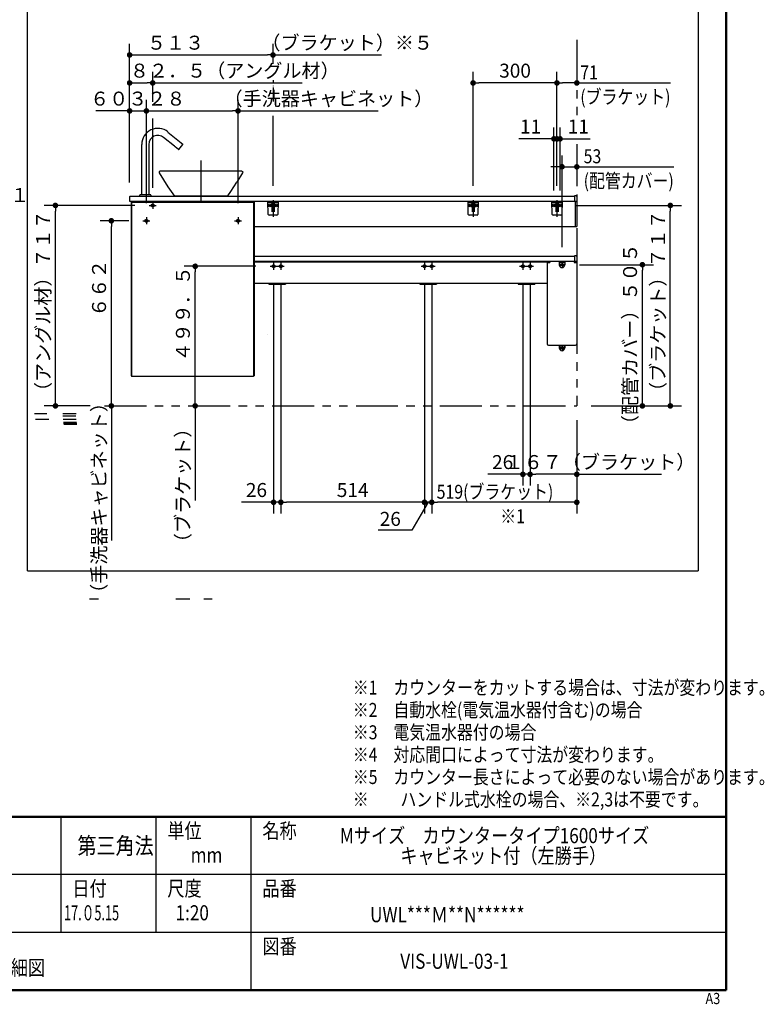
# Model space of a CAD drawing. Units: millimetres. Extents: x -395 to -3, y 7 to 287.
# Drawn here: x -136 to -3, y 7 to 184 of the extents above; entities that cross this region are included whole.
import ezdxf

# ---------------------------------------------------------------- set-up
doc = ezdxf.new("R2010")
doc.units = ezdxf.units.MM
for name, pattern in [('CENTER', [12, 7.5, -1.5, 1.5, -1.5]), ('DASHED', [4.5, 3, -1.5]), ('PHANTOM', [15, 7.5, -1.5, 1.5, -1.5, 1.5, -1.5])]:
    doc.linetypes.add(name, pattern=pattern)
doc.layers.add('AV', color=7, linetype='Continuous')
doc.styles.get("Standard").update_dxf_attribs({"font": 'ROMANS', "bigfont": 'BIGFONT'})
doc.dimstyles.new('ISO-25', dxfattribs={"dimtxt": 2.5, "dimasz": 2.5, "dimexe": 1.25, "dimexo": 0.625, "dimtad": 1, "dimtxsty": 'Standard', "dimcen": 2.5, "dimadec": 0, "dimazin": 0, "dimtfac": 1, "dimtmove": 0, "dimatfit": 3, "dimfxl": 1, "dimarcsym": 0})

# ---------------------------------------------------------------- blocks, each defined once
blk = doc.blocks.new('VIS-UWL-03-10013')
at = {"color": 0, "linetype": 'Continuous'}
for p, q in [((-108.71, 160.92), (-110.66, 162.5)), ((-109.87, 163.47), (-107.21, 161.32)), ((-114.55, 152.21), (-114.55, 161.24)), ((-113.3, 161.24), (-113.3, 152.21)), ((-108, 160.35), (-108.57, 160.81)), ((-107.93, 160.36), (-107.2, 161.25)), ((-111.43, 156.42), (-111.47, 156.35)), ((-111.47, 156.35), (-111.45, 156.19)), ((-111.45, 156.19), (-109.87, 153.64)), ((-111.28, 156.49), (-111.43, 156.42)), ((-96.68, 156.49), (-111.28, 156.49)), ((-96.51, 156.19), (-97.53, 154.5)), ((-96.68, 156.49), (-96.53, 156.42)), ((-96.53, 156.42), (-96.49, 156.35)), ((-96.49, 156.35), (-96.51, 156.19)), ((-109.87, 153.64), (-108.73, 151.99)), ((-98.62, 152.86), (-97.53, 154.5)), ((-116.73, 151.89), (-116.73, 151.09)), ((-116.63, 151.99), (-37.15, 151.99)), ((-114.93, 151.99), (-114.93, 152.19)), ((-114.93, 151.99), (-112.93, 151.99)), ((-112.95, 152.21), (-114.9, 152.21)), ((-112.93, 152.19), (-112.93, 151.99)), ((-99.31, 151.99), (-108.73, 151.99)), ((-99.25, 152), (-99.31, 151.99)), ((-99.22, 152.01), (-99.25, 152)), ((-99.18, 152.05), (-99.22, 152.01)), ((-99.18, 152.05), (-98.62, 152.86)), ((-36.83, 152.04), (-37.15, 152.04)), ((-37.15, 152.04), (-37.15, 151.05)), ((-36.73, 151.94), (-36.73, 151.05)), ((-116.73, 151.09), (-37.15, 151.09)), ((-116.48, 151.09), (-116.48, 119.84)), ((-116.38, 150.84), (-116.38, 119.74)), ((-94.58, 150.84), (-116.38, 150.84)), ((-115.73, 151.09), (-115.73, 150.84)), ((-95.23, 151.09), (-95.23, 150.84)), ((-94.58, 150.84), (-94.58, 119.74)), ((-94.48, 151.09), (-94.48, 119.84)), ((-36.73, 151.05), (-37.15, 151.05)), ((-37.03, 151.04), (-36.73, 151.04)), ((-37.03, 151.04), (-37.03, 146.59)), ((-36.73, 151.04), (-36.73, 146.59)), ((-94.48, 146.59), (-36.75, 146.59)), ((-94.48, 141.26), (-37.15, 141.26)), ((-37.15, 141.31), (-37.15, 140.33)), ((-36.83, 141.31), (-37.15, 141.31)), ((-36.73, 141.21), (-36.73, 140.33)), ((-94.48, 140.36), (-37.15, 140.36)), ((-94.48, 140.24), (-41.53, 140.24)), ((-42.03, 140.16), (-42.03, 125.61)), ((-42.03, 140.16), (-41.53, 140.16)), ((-41.53, 140.36), (-41.53, 140.16)), ((-41.53, 140.36), (-39.88, 140.36)), ((-39.88, 140.36), (-39.88, 139.73)), ((-39.88, 140.16), (-38.88, 140.16)), ((-38.88, 140.36), (-38.88, 139.73)), ((-38.88, 140.36), (-37.23, 140.36)), ((-37.23, 140.36), (-37.23, 140.16)), ((-37.23, 140.16), (-36.74, 140.16)), ((-36.73, 140.33), (-37.15, 140.33)), ((-36.73, 140.24), (-36.73, 136.44)), ((-36.73, 140.16), (-36.73, 125.61)), ((-94.48, 136.44), (-42.03, 136.44)), ((-91.83, 136.44), (-91.83, 136.24)), ((-91.83, 136.24), (-88.83, 136.24)), ((-88.83, 136.44), (-88.83, 136.24)), ((-64.83, 136.44), (-64.83, 136.24)), ((-64.83, 136.24), (-61.83, 136.24)), ((-61.83, 136.44), (-61.83, 136.24)), ((-47.23, 136.44), (-47.23, 136.24)), ((-47.23, 136.24), (-44.23, 136.24)), ((-44.23, 136.44), (-44.23, 136.24)), ((-92.15, 127.24), (-92.15, 127.24)), ((-41.78, 125.36), (-36.98, 125.36)), ((-39.88, 125.36), (-39.88, 124.93)), ((-39.88, 125.36), (-39.88, 124.86)), ((-39.83, 125.36), (-39.83, 124.93)), ((-38.93, 125.36), (-38.93, 124.93)), ((-38.88, 125.36), (-38.88, 124.93)), ((-38.88, 125.36), (-38.88, 124.86)), ((-39.83, 124.93), (-39.88, 124.93)), ((-38.88, 124.93), (-38.93, 124.93)), ((-94.58, 119.74), (-116.38, 119.74))]:
    blk.add_line(p, q, dxfattribs=at)
at = {"color": 0, "linetype": 'CENTER'}
for p, q in [((-103.98, 158.39), (-103.98, 150.19)), ((-38.8, 139.74), (-39.95, 139.74)), ((-39.38, 140.31), (-39.38, 139.16)), ((-39.38, 125.3), (-39.38, 124.43)), ((-38.94, 124.86), (-39.82, 124.86))]:
    blk.add_line(p, q, dxfattribs=at)
at = {"color": 20, "linetype": 'Continuous'}
for p, q in [((-116.38, 119.84), (-116.48, 119.84)), ((-94.48, 119.84), (-94.58, 119.84))]:
    blk.add_line(p, q, dxfattribs=at)
at = {"color": 0, "linetype": 'Continuous'}
for centre, radius in [((-39.38, 139.73), 0.188), ((-39.38, 124.86), 0.25)]:
    blk.add_circle(centre, radius, dxfattribs=at)
for centre, radius, start, end in [((-111.68, 161.24), 2.88, 51, 180), ((-111.68, 161.24), 1.62, 51, 180), ((-112.12, 156.57), 5.53, 50.0906, 51.8722), ((-107.97, 160.39), 0.05, 231, 321), ((-107.24, 161.28), 0.05, 321, 51), ((-116.63, 151.89), 0.1, 90, 180), ((-114.9, 152.19), 0.025, 90, 180), ((-112.95, 152.19), 0.025, 360, 90), ((-36.83, 151.94), 0.1, 0, 90), ((-36.83, 141.21), 0.1, 0, 90), ((-39.38, 139.73), 0.5, 180, 0), ((-41.78, 125.61), 0.25, 180, 270), ((-36.98, 125.61), 0.25, 270, 0), ((-39.38, 124.86), 0.5, 180, 0)]:
    blk.add_arc(centre, radius, start, end, dxfattribs=at)
blk = doc.blocks.new('VIS-UWL-03-10014')
at = {"color": 20, "linetype": 'Continuous'}
for p, q in [((-56.18, 151.09), (-54.38, 151.09)), ((-56.14, 148.74), (-56.18, 151.09)), ((-54.43, 150.79), (-56.12, 150.79)), ((-54.38, 151.09), (-54.42, 148.74)), ((-54.57, 148.59), (-55.99, 148.59))]:
    blk.add_line(p, q, dxfattribs=at)
at = {"color": 0, "linetype": 'Continuous'}
for p, q in [((-55.94, 150.34), (-55.71, 150.34)), ((-55.83, 150.46), (-55.83, 150.23)), ((-55.5, 150.71), (-55.48, 149.19)), ((-55.3, 151.09), (-55.28, 150.99)), ((-55.3, 150.67), (-55.3, 150.5)), ((-55.25, 151.09), (-55.28, 150.99)), ((-55.25, 150.67), (-55.25, 150.5)), ((-55.06, 150.71), (-55.08, 149.19)), ((-54.84, 150.34), (-54.61, 150.34)), ((-54.73, 150.46), (-54.73, 150.23))]:
    blk.add_line(p, q, dxfattribs=at)
at = {"color": 0, "linetype": 'CENTER'}
blk.add_line((-55.28, 151.31), (-55.28, 148.29), dxfattribs=at)
at = {"color": 0, "linetype": 'Continuous'}
for centre in [(-55.83, 150.34), (-54.73, 150.34)]:
    blk.add_circle(centre, 0.235, dxfattribs=at)
at = {"color": 20, "linetype": 'Continuous'}
for centre, radius, start, end in [((-56.12, 150.84), 0.05, 181, 270), ((-54.43, 150.84), 0.05, 270, 359), ((-55.99, 148.74), 0.15, 181, 270), ((-54.57, 148.74), 0.15, 270, 359)]:
    blk.add_arc(centre, radius, start, end, dxfattribs=at)
at = {"color": 0, "linetype": 'Continuous'}
for centre, start, end in [((-55.58, 150.71), 1, 90), ((-54.98, 150.71), 90, 179)]:
    blk.add_arc(centre, 0.075, start, end, dxfattribs=at)
for centre, major_axis, ratio, start_param, end_param in [((-55.28, 150.67), (0, -0.0517), 0.483373, 1.570796, 4.712389), ((-55.28, 150.5), (0.025, 0), 0.894151, 3.141593, 6.283185)]:
    blk.add_ellipse(centre, major_axis=major_axis, ratio=ratio, start_param=start_param, end_param=end_param, dxfattribs=at)
blk = doc.blocks.new('VIS-UWL-03-10015')
at = {"color": 20, "linetype": 'Continuous'}
for p, q in [((-91.98, 151.09), (-90.18, 151.09)), ((-91.94, 148.74), (-91.98, 151.09)), ((-90.23, 150.79), (-91.92, 150.79)), ((-90.18, 151.09), (-90.22, 148.74)), ((-90.37, 148.59), (-91.79, 148.59))]:
    blk.add_line(p, q, dxfattribs=at)
at = {"color": 0, "linetype": 'Continuous'}
for p, q in [((-91.74, 150.34), (-91.51, 150.34)), ((-91.63, 150.46), (-91.63, 150.23)), ((-91.3, 150.71), (-91.28, 149.19)), ((-91.1, 151.09), (-91.08, 150.99)), ((-91.1, 150.67), (-91.1, 150.5)), ((-91.05, 151.09), (-91.08, 150.99)), ((-91.05, 150.67), (-91.05, 150.5)), ((-90.86, 150.71), (-90.88, 149.19)), ((-90.64, 150.34), (-90.41, 150.34)), ((-90.53, 150.46), (-90.53, 150.23))]:
    blk.add_line(p, q, dxfattribs=at)
at = {"color": 0, "linetype": 'CENTER'}
blk.add_line((-91.08, 151.31), (-91.08, 148.29), dxfattribs=at)
at = {"color": 0, "linetype": 'Continuous'}
for centre in [(-91.63, 150.34), (-90.53, 150.34)]:
    blk.add_circle(centre, 0.235, dxfattribs=at)
at = {"color": 20, "linetype": 'Continuous'}
for centre, radius, start, end in [((-91.92, 150.84), 0.05, 181, 270), ((-90.23, 150.84), 0.05, 270, 359), ((-91.79, 148.74), 0.15, 181, 270), ((-90.37, 148.74), 0.15, 270, 359)]:
    blk.add_arc(centre, radius, start, end, dxfattribs=at)
at = {"color": 0, "linetype": 'Continuous'}
for centre, start, end in [((-91.38, 150.71), 1, 90), ((-90.78, 150.71), 90, 179)]:
    blk.add_arc(centre, 0.075, start, end, dxfattribs=at)
for centre, major_axis, ratio, start_param, end_param in [((-91.08, 150.67), (0, -0.0517), 0.483373, 1.570796, 4.712389), ((-91.08, 150.5), (0.025, 0), 0.894151, 3.141593, 6.283185)]:
    blk.add_ellipse(centre, major_axis=major_axis, ratio=ratio, start_param=start_param, end_param=end_param, dxfattribs=at)
blk = doc.blocks.new('VIS-UWL-03-10016')
at = {"color": 20, "linetype": 'Continuous'}
for p, q in [((-41.18, 151.09), (-39.38, 151.09)), ((-41.14, 148.74), (-41.18, 151.09)), ((-39.43, 150.79), (-41.12, 150.79)), ((-39.38, 151.09), (-39.42, 148.74)), ((-39.57, 148.59), (-40.99, 148.59))]:
    blk.add_line(p, q, dxfattribs=at)
at = {"color": 0, "linetype": 'Continuous'}
for p, q in [((-40.94, 150.34), (-40.71, 150.34)), ((-40.83, 150.46), (-40.83, 150.23)), ((-40.5, 150.71), (-40.48, 149.19)), ((-40.3, 151.09), (-40.28, 150.99)), ((-40.3, 150.67), (-40.3, 150.5)), ((-40.25, 151.09), (-40.28, 150.99)), ((-40.25, 150.67), (-40.25, 150.5)), ((-40.06, 150.71), (-40.08, 149.19)), ((-39.84, 150.34), (-39.61, 150.34)), ((-39.73, 150.46), (-39.73, 150.23))]:
    blk.add_line(p, q, dxfattribs=at)
at = {"color": 0, "linetype": 'CENTER'}
blk.add_line((-40.28, 151.31), (-40.28, 148.29), dxfattribs=at)
at = {"color": 0, "linetype": 'Continuous'}
for centre in [(-40.83, 150.34), (-39.73, 150.34)]:
    blk.add_circle(centre, 0.235, dxfattribs=at)
at = {"color": 20, "linetype": 'Continuous'}
for centre, radius, start, end in [((-41.12, 150.84), 0.05, 181, 270), ((-39.43, 150.84), 0.05, 270, 359), ((-40.99, 148.74), 0.15, 181, 270), ((-39.57, 148.74), 0.15, 270, 359)]:
    blk.add_arc(centre, radius, start, end, dxfattribs=at)
at = {"color": 0, "linetype": 'Continuous'}
for centre, start, end in [((-40.58, 150.71), 1, 90), ((-39.98, 150.71), 90, 179)]:
    blk.add_arc(centre, 0.075, start, end, dxfattribs=at)
for centre, major_axis, ratio, start_param, end_param in [((-40.28, 150.67), (0, -0.0517), 0.483373, 1.570796, 4.712389), ((-40.28, 150.5), (0.025, 0), 0.894151, 3.141593, 6.283185)]:
    blk.add_ellipse(centre, major_axis=major_axis, ratio=ratio, start_param=start_param, end_param=end_param, dxfattribs=at)
blk = doc.blocks.new('_DOT')
at = {"color": 0, "linetype": 'ByBlock', "lineweight": -2}
blk.add_line((-0.5, 0), (-1, 0), dxfattribs=at)
at = {"color": 0, "linetype": 'ByBlock', "const_width": 0.5}
blk.add_lwpolyline([(-0.25, 0, 1), (0.25, 0, 1)], format="xyb", close=True, dxfattribs=at)
blk = doc.blocks.new('*D21')
at = {"color": 0, "lineweight": -2}
for p, q in [((-212.12, 119.71), (-212.12, 152)), ((-171.5, 150), (-211.12, 150)), ((-170.5, 150), (-141.99, 150))]:
    blk.add_line(p, q, dxfattribs=at)
at = {"layer": 'Defpoints', "color": 0}
for p in [(-212.12, 150), (-212.12, 117.17), (-170.5, 80)]:
    blk.add_point(p, dxfattribs=at)
at = {"color": 0, "lineweight": -2, "rotation": 180}
blk.add_blockref('_DOT', (-212.12, 150), dxfattribs=at)
at = {"color": 0, "lineweight": -2}
blk.add_blockref('_DOT', (-170.5, 150), dxfattribs=at)
at = {"color": 0, "insert": (-155.11, 151.88), "char_height": 2.5, "attachment_point": 5}
blk.add_mtext('８３２（紙巻器中心）※１', dxfattribs=at)
blk = doc.blocks.new('*D61')
at = {"color": 0, "lineweight": -2}
for p, q in [((-37.07, 150.34), (-18, 150.34)), ((-20, 115.49), (-20, 149.34)), ((-34.19, 114.49), (-18, 114.49))]:
    blk.add_line(p, q, dxfattribs=at)
at = {"layer": 'Defpoints', "color": 0}
for p in [(-39.61, 150.34), (-20, 150.34), (-36.73, 114.49)]:
    blk.add_point(p, dxfattribs=at)
at = {"color": 0, "lineweight": -2}
for p, rotation in [((-20, 150.34), 89.99999999999999), ((-20, 114.49), 270)]:
    blk.add_blockref('_DOT', p, dxfattribs=dict(at, rotation=rotation))
at = {"color": 0, "insert": (-21.88, 132.41), "char_height": 2.5, "attachment_point": 5, "rotation": 90}
blk.add_mtext('（ブラケット）７１７', dxfattribs=at)
blk = doc.blocks.new('*D62')
at = {"color": 0, "lineweight": -2}
for p, q in [((-36.26, 139.74), (-23, 139.74)), ((-25, 115.49), (-25, 138.74))]:
    blk.add_line(p, q, dxfattribs=at)
at = {"layer": 'Defpoints', "color": 0}
for p in [(-38.8, 139.74), (-25, 139.74), (-36.73, 114.49)]:
    blk.add_point(p, dxfattribs=at)
at = {"color": 0, "lineweight": -2}
for p, rotation in [((-25, 139.74), 90), ((-25, 114.49), 270)]:
    blk.add_blockref('_DOT', p, dxfattribs=dict(at, rotation=rotation))
at = {"color": 0, "insert": (-26.88, 126.5), "char_height": 2.5, "attachment_point": 5, "rotation": 90}
blk.add_mtext('（配管カバー）５０５', dxfattribs=at)
blk = doc.blocks.new('*D63')
at = {"color": 0, "lineweight": -2}
for p, q in [((-40.28, 153.85), (-40.28, 174.25)), ((-37.73, 172.25), (-39.28, 172.25)), ((-36.73, 172.25), (-19.95, 172.25))]:
    blk.add_line(p, q, dxfattribs=at)
at = {"layer": 'Defpoints', "color": 0}
for p in [(-40.28, 172.25), (-40.28, 151.31), (-36.73, 114.49)]:
    blk.add_point(p, dxfattribs=at)
at = {"color": 0, "lineweight": -2, "rotation": 180}
blk.add_blockref('_DOT', (-40.28, 172.25), dxfattribs=at)
at = {"color": 0, "lineweight": -2}
blk.add_blockref('_DOT', (-36.73, 172.25), dxfattribs=at)
at = {"color": 7, "char_height": 2.5, "attachment_point": 7}
for s, insert in [('\\W0.833333;71', (-36.11, 172.88)), ('\\W0.833333;(ブラケット)', (-36.11, 168.5))]:
    blk.add_mtext(s, dxfattribs=dict(at, insert=insert))
blk = doc.blocks.new('*D64')
at = {"color": 0, "lineweight": -2}
for p, q in [((-55.28, 153.85), (-55.28, 174.25)), ((-40.28, 172.25), (-54.28, 172.25))]:
    blk.add_line(p, q, dxfattribs=at)
at = {"layer": 'Defpoints', "color": 0}
for p in [(-55.28, 172.25), (-55.28, 151.31), (-40.28, 151.31)]:
    blk.add_point(p, dxfattribs=at)
at = {"color": 0, "lineweight": -2, "rotation": 180}
blk.add_blockref('_DOT', (-55.28, 172.25), dxfattribs=at)
at = {"color": 0, "insert": (-47.78, 174.12), "char_height": 2.5, "attachment_point": 5}
blk.add_mtext('300', dxfattribs=at)
blk = doc.blocks.new('_NONE')
blk = doc.blocks.new('*D65')
at = {"color": 0, "lineweight": -2}
for p, q in [((-39.73, 153), (-39.73, 164.25)), ((-41.28, 162.25), (-42.28, 162.25)), ((-39.73, 162.25), (-40.28, 162.25)), ((-39.73, 162.25), (-34.35, 162.25)), ((-38.73, 162.25), (-37.73, 162.25))]:
    blk.add_line(p, q, dxfattribs=at)
at = {"layer": 'Defpoints', "color": 0}
for p in [(-40.28, 162.25), (-40.28, 151.31), (-39.73, 150.46)]:
    blk.add_point(p, dxfattribs=at)
at = {"color": 0, "lineweight": -2}
blk.add_blockref('_DOT', (-40.28, 162.25), dxfattribs=at)
at = {"color": 0, "lineweight": -2, "rotation": 180}
blk.add_blockref('_DOT', (-39.73, 162.25), dxfattribs=at)
at = {"color": 0, "insert": (-36.46, 164.12), "char_height": 2.5, "attachment_point": 5}
blk.add_mtext('11', dxfattribs=at)
blk = doc.blocks.new('*D66')
at = {"color": 0, "lineweight": -2}
for p, q in [((-40.83, 153), (-40.83, 164.25)), ((-40.83, 162.25), (-47.11, 162.25)), ((-41.83, 162.25), (-42.83, 162.25)), ((-40.28, 162.25), (-40.83, 162.25))]:
    blk.add_line(p, q, dxfattribs=at)
at = {"layer": 'Defpoints', "color": 0}
for p in [(-40.83, 162.25), (-40.83, 150.46), (-40.28, 151.31)]:
    blk.add_point(p, dxfattribs=at)
at = {"color": 0, "lineweight": -2}
blk.add_blockref('_DOT', (-40.83, 162.25), dxfattribs=at)
at = {"color": 0, "insert": (-45, 164.12), "char_height": 2.5, "attachment_point": 5}
blk.add_mtext('11', dxfattribs=at)
blk = doc.blocks.new('*D67')
at = {"color": 0, "lineweight": -2}
for p, q in [((-113.73, 150.75), (-113.73, 169.25)), ((-116.73, 167.25), (-122.8, 167.25)), ((-117.73, 167.25), (-118.73, 167.25)), ((-116.73, 167.25), (-113.73, 167.25)), ((-112.73, 167.25), (-111.73, 167.25))]:
    blk.add_line(p, q, dxfattribs=at)
at = {"layer": 'Defpoints', "color": 0}
for p in [(-113.73, 167.25), (-116.73, 151.89), (-113.73, 148.21)]:
    blk.add_point(p, dxfattribs=at)
at = {"color": 0, "lineweight": -2}
blk.add_blockref('_DOT', (-116.73, 167.25), dxfattribs=at)
at = {"color": 0, "lineweight": -2, "rotation": 180}
blk.add_blockref('_DOT', (-113.73, 167.25), dxfattribs=at)
at = {"color": 0, "insert": (-120.39, 169.12), "char_height": 2.5, "attachment_point": 5}
blk.add_mtext('６０', dxfattribs=at)
blk = doc.blocks.new('*D68')
at = {"color": 0, "lineweight": -2}
for p, q in [((-97.33, 150.75), (-97.33, 169.25)), ((-113.73, 167.25), (-98.33, 167.25)), ((-97.33, 167.25), (-72.28, 167.25))]:
    blk.add_line(p, q, dxfattribs=at)
at = {"layer": 'Defpoints', "color": 0}
for p in [(-97.33, 167.25), (-113.73, 148.21), (-97.33, 148.21)]:
    blk.add_point(p, dxfattribs=at)
at = {"color": 0, "lineweight": -2}
blk.add_blockref('_DOT', (-97.33, 167.25), dxfattribs=at)
at = {"color": 0, "insert": (-89.69, 169.12), "char_height": 2.5, "attachment_point": 5}
blk.add_mtext('３２８\u3000\u3000（手洗器キャビネット）', dxfattribs=at)
blk = doc.blocks.new('*D69')
at = {"color": 0, "lineweight": -2}
for p, q in [((-94.14, 139.46), (-107, 139.46)), ((-105, 115.49), (-105, 138.46)), ((-105, 114.49), (-105, 97.57))]:
    blk.add_line(p, q, dxfattribs=at)
at = {"layer": 'Defpoints', "color": 0}
for p in [(-105, 139.46), (-91.6, 139.46), (-36.73, 114.49)]:
    blk.add_point(p, dxfattribs=at)
at = {"color": 0, "lineweight": -2}
for p, rotation in [((-105, 139.46), 90), ((-105, 114.49), 270)]:
    blk.add_blockref('_DOT', p, dxfattribs=dict(at, rotation=rotation))
at = {"color": 0, "insert": (-106.88, 113.91), "char_height": 2.5, "attachment_point": 5, "rotation": 90}
blk.add_mtext('（ブラケット）\u3000\u3000\u3000４９９．５', dxfattribs=at)
blk = doc.blocks.new('*D70')
at = {"color": 0, "lineweight": -2}
for p, q in [((-116.89, 147.59), (-122, 147.59)), ((-120, 115.49), (-120, 146.59)), ((-120, 114.49), (-120, 90.4))]:
    blk.add_line(p, q, dxfattribs=at)
at = {"layer": 'Defpoints', "color": 0}
for p in [(-120, 147.59), (-114.35, 147.59), (-121.23, 114.49)]:
    blk.add_point(p, dxfattribs=at)
at = {"color": 0, "lineweight": -2}
for p, rotation in [((-120, 147.59), 90), ((-120, 114.49), 270)]:
    blk.add_blockref('_DOT', p, dxfattribs=dict(at, rotation=rotation))
at = {"color": 0, "insert": (-121.88, 109.96), "char_height": 2.5, "attachment_point": 5, "rotation": 90}
blk.add_mtext('（手洗器キャビネット）\u3000\u3000\u3000\u3000６６２', dxfattribs=at)
blk = doc.blocks.new('*D71')
at = {"color": 0, "lineweight": -2}
for p, q in [((-45.08, 136.3), (-45.08, 100.25)), ((-37.73, 102.25), (-44.08, 102.25)), ((-36.73, 102.25), (-21.61, 102.25))]:
    blk.add_line(p, q, dxfattribs=at)
at = {"layer": 'Defpoints', "color": 0}
for p in [(-45.08, 138.84), (-36.73, 114.49), (-45.08, 102.25)]:
    blk.add_point(p, dxfattribs=at)
at = {"color": 0, "lineweight": -2, "rotation": 180}
blk.add_blockref('_DOT', (-45.08, 102.25), dxfattribs=at)
at = {"color": 0, "lineweight": -2}
blk.add_blockref('_DOT', (-36.73, 102.25), dxfattribs=at)
at = {"color": 0, "insert": (-32.59, 104.12), "char_height": 2.5, "attachment_point": 5}
blk.add_mtext('１６７（ブラケット）', dxfattribs=at)
blk = doc.blocks.new('*D72')
at = {"color": 0, "lineweight": -2}
for p, q in [((-46.38, 136.3), (-46.38, 100.25)), ((-46.38, 102.25), (-52.65, 102.25)), ((-47.38, 102.25), (-48.38, 102.25)), ((-45.08, 102.25), (-46.38, 102.25))]:
    blk.add_line(p, q, dxfattribs=at)
at = {"layer": 'Defpoints', "color": 0}
for p in [(-46.38, 138.84), (-45.08, 138.84), (-46.38, 102.25)]:
    blk.add_point(p, dxfattribs=at)
at = {"color": 0, "lineweight": -2}
blk.add_blockref('_DOT', (-46.38, 102.25), dxfattribs=at)
at = {"color": 0, "insert": (-50, 104.12), "char_height": 2.5, "attachment_point": 5}
blk.add_mtext('26', dxfattribs=at)
blk = doc.blocks.new('*D73')
at = {"color": 0, "lineweight": -2}
for p, q in [((-62.68, 136.3), (-62.68, 95.25)), ((-36.73, 111.95), (-36.73, 95.25)), ((-37.73, 97.25), (-61.68, 97.25))]:
    blk.add_line(p, q, dxfattribs=at)
at = {"layer": 'Defpoints', "color": 0}
for p in [(-62.68, 138.84), (-36.73, 114.49), (-62.68, 97.25)]:
    blk.add_point(p, dxfattribs=at)
at = {"color": 0, "lineweight": -2, "rotation": 180}
blk.add_blockref('_DOT', (-62.68, 97.25), dxfattribs=at)
at = {"color": 0, "lineweight": -2}
blk.add_blockref('_DOT', (-36.73, 97.25), dxfattribs=at)
at = {"color": 7, "char_height": 2.5, "attachment_point": 7}
for s, insert in [('\\W0.833333;519(ブラケット)', (-61.8, 97.88)), ('\\W0.833333;\u3000\u3000\u3000\u3000※1', (-61.8, 93.5))]:
    blk.add_mtext(s, dxfattribs=dict(at, insert=insert))
blk = doc.blocks.new('*D74')
at = {"color": 0, "lineweight": -2}
for p, q in [((-63.98, 136.3), (-63.98, 95.25)), ((-64.98, 97.25), (-65.98, 97.25)), ((-62.68, 97.25), (-63.98, 97.25))]:
    blk.add_line(p, q, dxfattribs=at)
at = {"color": 7, "linetype": 'Continuous'}
for p, q in [((-63.33, 97.25), (-66.22, 92.25)), ((-66.22, 92.25), (-72.24, 92.25))]:
    blk.add_line(p, q, dxfattribs=at)
at = {"layer": 'Defpoints', "color": 0}
for p in [(-63.98, 138.84), (-62.68, 138.84), (-63.98, 97.25)]:
    blk.add_point(p, dxfattribs=at)
at = {"color": 0, "lineweight": -2}
blk.add_blockref('_DOT', (-63.98, 97.25), dxfattribs=at)
at = {"color": 0, "insert": (-70.1, 92.25), "char_height": 2.5, "attachment_point": 8}
blk.add_mtext('26', dxfattribs=at)
blk = doc.blocks.new('*D75')
at = {"color": 0, "lineweight": -2}
for p, q in [((-89.68, 136.3), (-89.68, 95.25)), ((-63.98, 97.25), (-88.68, 97.25))]:
    blk.add_line(p, q, dxfattribs=at)
at = {"layer": 'Defpoints', "color": 0}
for p in [(-89.68, 138.84), (-63.98, 138.84), (-89.68, 97.25)]:
    blk.add_point(p, dxfattribs=at)
at = {"color": 0, "lineweight": -2, "rotation": 180}
blk.add_blockref('_DOT', (-89.68, 97.25), dxfattribs=at)
at = {"color": 0, "insert": (-76.83, 99.12), "char_height": 2.5, "attachment_point": 5}
blk.add_mtext('514', dxfattribs=at)
blk = doc.blocks.new('*D76')
at = {"color": 0, "lineweight": -2}
for p, q in [((-90.98, 136.3), (-90.98, 95.25)), ((-90.98, 97.25), (-96.69, 97.25)), ((-91.98, 97.25), (-92.98, 97.25)), ((-89.68, 97.25), (-90.98, 97.25))]:
    blk.add_line(p, q, dxfattribs=at)
at = {"layer": 'Defpoints', "color": 0}
for p in [(-90.98, 138.84), (-89.68, 138.84), (-90.98, 97.25)]:
    blk.add_point(p, dxfattribs=at)
at = {"color": 0, "lineweight": -2}
blk.add_blockref('_DOT', (-90.98, 97.25), dxfattribs=at)
at = {"color": 0, "insert": (-94.04, 99.12), "char_height": 2.5, "attachment_point": 5}
blk.add_mtext('26', dxfattribs=at)
blk = doc.blocks.new('*D77')
at = {"color": 0, "lineweight": -2}
for p, q in [((-39.38, 142.85), (-39.38, 159.25)), ((-40.38, 157.25), (-41.38, 157.25)), ((-39.38, 157.25), (-36.73, 157.25)), ((-36.73, 157.25), (-19.35, 157.25)), ((-35.73, 157.25), (-34.73, 157.25))]:
    blk.add_line(p, q, dxfattribs=at)
at = {"layer": 'Defpoints', "color": 0}
for p in [(-36.73, 161.28), (-36.73, 157.25), (-39.38, 140.31)]:
    blk.add_point(p, dxfattribs=at)
at = {"color": 0, "lineweight": -2}
blk.add_blockref('_DOT', (-39.38, 157.25), dxfattribs=at)
at = {"color": 0, "lineweight": -2, "rotation": 180}
blk.add_blockref('_DOT', (-36.73, 157.25), dxfattribs=at)
at = {"color": 7, "char_height": 2.5, "attachment_point": 7}
for s, insert in [('\\W0.833333;53', (-35.51, 157.88)), ('\\W0.833333;(配管カバー)', (-35.51, 153.5))]:
    blk.add_mtext(s, dxfattribs=dict(at, insert=insert))
blk = doc.blocks.new('*D80')
at = {"color": 0, "lineweight": -2}
for p, q in [((-116.73, 154.43), (-116.73, 174.25)), ((-112.6, 168.85), (-112.6, 174.25)), ((-115.73, 172.25), (-113.6, 172.25)), ((-112.6, 172.25), (-85.86, 172.25))]:
    blk.add_line(p, q, dxfattribs=at)
at = {"layer": 'Defpoints', "color": 0}
for p in [(-112.6, 172.25), (-112.6, 166.31), (-116.73, 151.89)]:
    blk.add_point(p, dxfattribs=at)
at = {"color": 0, "lineweight": -2, "rotation": 180}
blk.add_blockref('_DOT', (-116.73, 172.25), dxfattribs=at)
at = {"color": 0, "lineweight": -2}
blk.add_blockref('_DOT', (-112.6, 172.25), dxfattribs=at)
at = {"color": 0, "insert": (-97.92, 174.12), "char_height": 2.5, "attachment_point": 5}
blk.add_mtext('８２．５（アングル材）', dxfattribs=at)
blk = doc.blocks.new('*D81')
at = {"color": 0, "lineweight": -2}
for p, q in [((-115.77, 150.34), (-132, 150.34)), ((-130, 115.49), (-130, 149.34)), ((-123.77, 114.49), (-132, 114.49))]:
    blk.add_line(p, q, dxfattribs=at)
at = {"layer": 'Defpoints', "color": 0}
for p in [(-130, 150.34), (-113.23, 150.34), (-121.23, 114.49)]:
    blk.add_point(p, dxfattribs=at)
at = {"color": 0, "lineweight": -2}
for p, rotation in [((-130, 150.34), 90), ((-130, 114.49), 270)]:
    blk.add_blockref('_DOT', p, dxfattribs=dict(at, rotation=rotation))
at = {"color": 0, "insert": (-131.88, 132.41), "char_height": 2.5, "attachment_point": 5, "rotation": 90}
blk.add_mtext('（アングル材）７１７', dxfattribs=at)
blk = doc.blocks.new('*D85')
at = {"color": 0, "lineweight": -2}
for p, q in [((-116.73, 154.43), (-116.73, 179.25)), ((-91.08, 175.64), (-91.08, 179.25)), ((-115.73, 177.25), (-92.08, 177.25)), ((-91.08, 177.25), (-71.7, 177.25))]:
    blk.add_line(p, q, dxfattribs=at)
at = {"layer": 'Defpoints', "color": 0}
for p in [(-91.08, 177.25), (-91.08, 173.1), (-116.73, 151.89)]:
    blk.add_point(p, dxfattribs=at)
at = {"color": 0, "lineweight": -2, "rotation": 180}
blk.add_blockref('_DOT', (-116.73, 177.25), dxfattribs=at)
at = {"color": 0, "lineweight": -2}
blk.add_blockref('_DOT', (-91.08, 177.25), dxfattribs=at)
at = {"color": 0, "insert": (-88.04, 179.12), "char_height": 2.5, "attachment_point": 5}
blk.add_mtext('５１３\u3000\u3000\u3000（ブラケット）※５', dxfattribs=at)
blk = doc.blocks.new('VIS-UWL-03-10001')
at = {"color": 0, "linetype": 'Continuous', "lineweight": 50}
for p, q in [((-10, 10), (-10, 287)), ((-169, 41), (-10, 41)), ((-395, 10), (-10, 10))]:
    blk.add_line(p, q, dxfattribs=at)
at = {"color": 0, "linetype": 'Continuous'}
for p, q in [((-129, 20.33), (-129, 41)), ((-112, 20.33), (-112, 41)), ((-95, 10), (-95, 41)), ((-10, 30.67), (-169, 30.67)), ((-10, 20.33), (-169, 20.33))]:
    blk.add_line(p, q, dxfattribs=at)
at = {"color": 0, "attachment_point": 7}
for s, insert, char_height in [('{\\W0.833333;単位}', (-109.98, 37.15), 2.7), ('{\\W0.833333;名称}', (-92.98, 37.15), 2.7), ('{\\W0.833333;第三角法}', (-126.07, 34.33), 3), ('{\\W0.833333;mm}', (-105.81, 32.82), 2.7), ('{\\W0.833333;日付}', (-126.98, 26.82), 2.7), ('{\\W0.833333;尺度}', (-109.98, 26.82), 2.7), ('{\\W0.833333;品番}', (-92.98, 26.82), 2.7), ('{\\W0.833333;図番}', (-92.98, 16.48), 2.7), ('{\\W0.833333;A3}', (-13.71, 7.5), 2)]:
    blk.add_mtext(s, dxfattribs=dict(at, insert=insert, char_height=char_height))

msp = doc.modelspace()

# ---------------------------------------------------------------- linework, layer by layer
at = {"color": 7, "linetype": 'Continuous'}
for p, q in [((-135, 85), (-135, 280)), ((-15, 280), (-15, 85)), ((-90.97886616, 172.27094308), (-90.97886616, 172.76372462)), ((-90.97886616, 171.65563496), (-90.97886616, 171.72530261)), ((-90.97886616, 168.94155315), (-90.97886616, 171.43818685)), ((-112.60386616, 153.50337204), (-112.60386616, 165.88989194)), ((-91.07886616, 153.85120915), (-91.07886616, 166.34962335)), ((-133.75422636, 113.1), (-131.55686729, 113.1)), ((-128.66334754, 113.1), (-126.30368419, 113.1)), ((-133.55667084, 112.1), (-131.16175627, 112.1)), ((-128.66334754, 112.7), (-126.33128551, 112.7)), ((-128.64992575, 112.7), (-126.39397304, 112.7)), ((-128.60814491, 112.1), (-126.27608287, 112.1)), ((-128.58054359, 111.6), (-126.24848156, 111.6)), ((-128.58054359, 111.4), (-126.19327892, 111.4)), ((-128.52534096, 111.2), (-126.19327892, 111.2)), ((-135, 85), (-15, 85)), ((-83.0384117, 85), (-81.02781318, 85)), ((-123.91998068, 80), (-122.40435622, 80)), ((-123.46193601, 80), (-122.29304661, 80)), ((-108.44224346, 80), (-106.05244307, 80)), ((-108.39478159, 80), (-105.97569199, 80)), ((-108.39478159, 80), (-106.00612424, 80)), ((-108.04176613, 80), (-105.95229269, 80)), ((-103.44495346, 80), (-102.03959245, 80)), ((-103.38731773, 80), (-101.99226507, 80))]:
    msp.add_line(p, q, dxfattribs=at)
at = {"color": 7, "linetype": 'PHANTOM'}
for p, q in [((-36.72886616, 179.96685894), (-36.72886616, 166.39032026)), ((-36.72886616, 161.28332413), (-36.72886616, 114.48837204)), ((-121.22886616, 114.48837204), (-36.72886616, 114.48837204))]:
    msp.add_line(p, q, dxfattribs=at)
at = {"color": 7, "linetype": 'CENTER'}
for p, q in [((-113.22886616, 150.33837204), (-111.97886616, 150.33837204)), ((-112.60386616, 150.96337204), (-112.60386616, 149.71337204)), ((-113.72886616, 148.21337204), (-113.72886616, 146.96337204)), ((-97.32886616, 148.21337204), (-97.32886616, 146.96337204)), ((-114.35386616, 147.58837204), (-113.10386616, 147.58837204)), ((-97.95386616, 147.58837204), (-96.70386616, 147.58837204)), ((-91.60386616, 139.46337204), (-90.35386616, 139.46337204)), ((-90.97886616, 140.08837204), (-90.97886616, 138.83837204)), ((-90.30386616, 139.46337204), (-89.05386616, 139.46337204)), ((-89.67886616, 140.08837204), (-89.67886616, 138.83837204)), ((-64.60386616, 139.46337204), (-63.35386616, 139.46337204)), ((-63.97886616, 140.08837204), (-63.97886616, 138.83837204)), ((-63.30386616, 139.46337204), (-62.05386616, 139.46337204)), ((-62.67886616, 140.08837204), (-62.67886616, 138.83837204)), ((-47.00386616, 139.46337204), (-45.75386616, 139.46337204)), ((-46.37886616, 140.08837204), (-46.37886616, 138.83837204)), ((-45.70386616, 139.46337204), (-44.45386616, 139.46337204)), ((-45.07886616, 140.08837204), (-45.07886616, 138.83837204))]:
    msp.add_line(p, q, dxfattribs=at)
at = {"color": 7, "linetype": 'DASHED'}
for centre in [(-112.60386616, 150.33837204), (-113.72886616, 147.58837204), (-97.32886616, 147.58837204), (-90.97886616, 139.46337204), (-89.67886616, 139.46337204), (-63.97886616, 139.46337204), (-62.67886616, 139.46337204), (-46.37886616, 139.46337204), (-45.07886616, 139.46337204)]:
    msp.add_circle(centre, 0.25, dxfattribs=at)

# ---------------------------------------------------------------- block references
at = {"color": 7}
for name in ['VIS-UWL-03-10013', 'VIS-UWL-03-10015', 'VIS-UWL-03-10014', 'VIS-UWL-03-10016']:
    msp.add_blockref(name, (0, 0), dxfattribs=at)
at = {"layer": 'AV', "color": 7}
msp.add_blockref('VIS-UWL-03-10001', (0, 0), dxfattribs=at)

# ---------------------------------------------------------------- texts
at = {"color": 7, "char_height": 2.5, "attachment_point": 7}
for s, insert in [('{\\W0.833333;※1\u3000カウンターをカットする場合は、寸法が変わります。}', (-76.8060251, 62.86143801)), ('{\\W0.833333;※2\u3000自動水栓(電気温水器付含む)の場合\u3000}', (-76.8060251, 58.86143801)), ('{\\W0.833333;※3\u3000電気温水器付の場合\u3000}', (-76.8060251, 54.86143801)), ('{\\W0.833333;※4\u3000対応間口によって寸法が変わります。}', (-76.8060251, 50.86143801)), ('{\\W0.833333;※5\u3000カウンター長さによって必要のない場合があります。}', (-76.8060251, 46.86143801)), ('{\\W0.833333;※\u3000\u3000ハンドル式水栓の場合、※2,3は不要です。}', (-76.8060251, 42.86143801))]:
    msp.add_mtext(s, dxfattribs=dict(at, insert=insert))
at = {"layer": 'AV', "color": 7, "char_height": 2.7000000477, "attachment_point": 7}
for s, insert in [('{\\W0.833333;Mサイズ\u3000カウンタータイプ1600サイズ}', (-79.11299995, 36.28333586)), ('{\\W0.833333;キャビネット付（左勝手）}', (-68.31299999, 32.68333584)), ('{\\W0.617284;17.０5.15}', (-128.46300006, 22.48332822)), ('{\\W0.833333;1:20}', (-108.51300004, 22.48332822)), ('{\\W0.833333;UWL***Ｍ**N******}', (-73.71299997, 22.14999998)), ('{\\W0.833333;VIS-UWL-03-1}', (-68.31299999, 13.81666362)), ('{\\W0.833333;ねじ固定位置詳細図}', (-159.48150003, 12.64999902))]:
    msp.add_mtext(s, dxfattribs=dict(at, insert=insert))

# ---------------------------------------------------------------- dimensions: what is measured, and where the dimension line sits
at = {"color": 7}
for base, p1, p2, angle, text, override, picture, middle in [((-91.07886616, 177.25), (-116.72886616, 151.88837204), (-91.07886616, 173.10041982), 180, '５１３\u3000\u3000\u3000（ブラケット）※５', {"dimtxt": 2.5, "dimasz": 1, "dimexe": 2, "dimexo": 2.54, "dimgap": 0.625, "dimtad": 1, "dimtih": 0, "dimtoh": 0, "dimdec": 0, "dimdsep": 46, "dimblk1": 'DOT', "dimblk2": 'DOT', "dimsah": 1, "dimse1": 0, "dimse2": 0, "dimtmove": 0}, '*D85', (-88.03620455, 177.25)), ((-112.60386616, 172.25), (-116.72886616, 151.88837204), (-112.60386616, 166.31483717), 180, '８２．５（アングル材）', {"dimtxt": 2.5, "dimasz": 1, "dimexe": 2, "dimexo": 2.54, "dimgap": 0.625, "dimtad": 1, "dimtih": 0, "dimtoh": 0, "dimdec": 1, "dimdsep": 46, "dimblk1": 'DOT', "dimblk2": 'DOT', "dimsah": 1, "dimse1": 0, "dimse2": 0, "dimtmove": 0}, '*D80', (-97.91581779, 172.25)), ((-97.32886616, 167.25), (-113.72886616, 148.21337204), (-97.32886616, 148.21337204), 180, '３２８\u3000\u3000（手洗器キャビネット）', {"dimtxt": 2.5, "dimasz": 1, "dimexe": 2, "dimexo": 2.54, "dimgap": 0.625, "dimtad": 1, "dimtih": 0, "dimtoh": 0, "dimdec": 0, "dimdsep": 46, "dimblk1": 'NONE', "dimblk2": 'DOT', "dimsah": 1, "dimse1": 1, "dimse2": 0, "dimtmove": 0}, '*D68', (-89.69244602, 167.25)), ((-113.72886616, 167.25), (-116.72886616, 151.88837204), (-113.72886616, 148.21337204), 180, '６０', {"dimtxt": 2.5, "dimasz": 1, "dimexe": 2, "dimexo": 2.54, "dimgap": 0.625, "dimtad": 1, "dimtih": 0, "dimtoh": 0, "dimdec": 0, "dimdsep": 46, "dimblk1": 'DOT', "dimblk2": 'DOT', "dimsah": 1, "dimse1": 1, "dimse2": 0, "dimtmove": 0}, '*D67', (-120.38635817, 167.25)), ((-36.72886616, 157.25), (-39.37886616, 140.31384463), (-36.72886616, 161.28332413), 180, '５３\\P（配管カバー）', {"dimtxt": 2.5, "dimasz": 1, "dimexe": 2, "dimexo": 2.54, "dimgap": 0.625, "dimtad": 1, "dimtih": 0, "dimtoh": 0, "dimdec": 0, "dimdsep": 46, "dimblk1": 'DOT', "dimblk2": 'DOT', "dimsah": 1, "dimse1": 0, "dimse2": 1, "dimtmove": 0}, '*D77', (-27.1220372, 157.25)), ((-130, 150.33837204), (-121.22886616, 114.48837204), (-113.22886616, 150.33837204), 270, '（アングル材）７１７', {"dimtxt": 2.5, "dimasz": 1, "dimexe": 2, "dimexo": 2.54, "dimgap": 0.625, "dimtad": 1, "dimtih": 0, "dimtoh": 0, "dimdec": 0, "dimdsep": 46, "dimblk1": 'DOT', "dimblk2": 'DOT', "dimsah": 1, "dimse1": 0, "dimse2": 0, "dimtmove": 0}, '*D81', (-130, 132.41337204)), ((-20, 150.33837204), (-36.72886616, 114.48837204), (-39.61077537, 150.33837204), 270, '（ブラケット）７１７', {"dimtxt": 2.5, "dimasz": 1, "dimexe": 2, "dimexo": 2.54, "dimgap": 0.625, "dimtad": 1, "dimtih": 0, "dimtoh": 0, "dimdec": 0, "dimdsep": 46, "dimblk1": 'DOT', "dimblk2": 'DOT', "dimsah": 1, "dimse1": 0, "dimse2": 0, "dimtmove": 0}, '*D61', (-20, 132.41337204)), ((-120, 147.58837204), (-121.22886616, 114.48837204), (-114.35386616, 147.58837204), 270, '（手洗器キャビネット）\u3000\u3000\u3000\u3000６６２', {"dimtxt": 2.5, "dimasz": 1, "dimexe": 2, "dimexo": 2.54, "dimgap": 0.625, "dimtad": 1, "dimtih": 0, "dimtoh": 0, "dimdec": 0, "dimdsep": 46, "dimblk1": 'DOT', "dimblk2": 'DOT', "dimsah": 1, "dimse1": 1, "dimse2": 0, "dimtmove": 0}, '*D70', (-120, 109.95815312)), ((-25, 139.73837204), (-36.72886616, 114.48837204), (-38.80339357, 139.73837204), 270, '（配管カバー）５０５', {"dimtxt": 2.5, "dimasz": 1, "dimexe": 2, "dimexo": 2.54, "dimgap": 0.625, "dimtad": 1, "dimtih": 0, "dimtoh": 0, "dimdec": 0, "dimdsep": 46, "dimblk1": 'DOT', "dimblk2": 'DOT', "dimsah": 1, "dimse1": 1, "dimse2": 0, "dimtmove": 0}, '*D62', (-25, 126.5027119)), ((-105, 139.46337204), (-36.72886616, 114.48837204), (-91.60386616, 139.46337204), 270, '（ブラケット）\u3000\u3000\u3000４９９．５', {"dimtxt": 2.5, "dimasz": 1, "dimexe": 2, "dimexo": 2.54, "dimgap": 0.625, "dimtad": 1, "dimtih": 0, "dimtoh": 0, "dimdec": 1, "dimdsep": 46, "dimblk1": 'DOT', "dimblk2": 'DOT', "dimsah": 1, "dimse1": 1, "dimse2": 0, "dimtmove": 0}, '*D69', (-105, 113.91073745))]:
    dim = msp.add_linear_dim(base=base, p1=p1, p2=p2, angle=angle, text=text, dimstyle='ISO-25', override=override, dxfattribs=at)
    dim.commit()
    dim.dimension.update_dxf_attribs({"geometry": picture, "text_midpoint": middle, "dimtype": 160})
for base, p1, p2, text, override, picture, middle in [((-40.27886616, 172.25), (-36.72886616, 114.48837204), (-40.27886616, 151.31120915), '７１\\P（ブラケット）', {"dimtxt": 2.5, "dimasz": 1, "dimexe": 2, "dimexo": 2.54, "dimgap": 0.625, "dimtad": 1, "dimtih": 0, "dimtoh": 0, "dimdec": 0, "dimdsep": 46, "dimblk1": 'DOT', "dimblk2": 'DOT', "dimsah": 1, "dimse1": 1, "dimse2": 0, "dimtmove": 0}, '*D63', (-27.72049227, 172.25)), ((-55.27886616, 172.25), (-40.27886616, 151.31120915), (-55.27886616, 151.31120915), '300', {"dimtxt": 2.5, "dimasz": 1, "dimexe": 2, "dimexo": 2.54, "dimgap": 0.625, "dimtad": 1, "dimtih": 0, "dimtoh": 0, "dimdec": 0, "dimdsep": 46, "dimblk1": 'NONE', "dimblk2": 'DOT', "dimsah": 1, "dimse1": 1, "dimse2": 0, "dimtmove": 0}, '*D64', (-47.77886616, 172.25)), ((-40.82886616, 162.25), (-40.27886616, 151.31120915), (-40.82886616, 150.45560613), '11', {"dimtxt": 2.5, "dimasz": 1, "dimexe": 2, "dimexo": 2.54, "dimgap": 0.625, "dimtad": 1, "dimtih": 0, "dimtoh": 0, "dimdec": 0, "dimdsep": 46, "dimblk1": 'NONE', "dimblk2": 'DOT', "dimsah": 1, "dimse1": 1, "dimse2": 0, "dimtmove": 0}, '*D66', (-45, 162.25)), ((-40.27886616, 162.25), (-39.72886616, 150.45560613), (-40.27886616, 151.31120915), '11', {"dimtxt": 2.5, "dimasz": 1, "dimexe": 2, "dimexo": 2.54, "dimgap": 0.625, "dimtad": 1, "dimtih": 0, "dimtoh": 0, "dimdec": 0, "dimdsep": 46, "dimblk1": 'DOT', "dimblk2": 'DOT', "dimsah": 1, "dimse1": 0, "dimse2": 1, "dimtmove": 0}, '*D65', (-36.46058, 162.25)), ((-212.125, 150), (-170.5, 80), (-212.125, 117.17454838), '８３２（紙巻器中心）※１', {"dimtxt": 2.5, "dimasz": 1, "dimexe": 2, "dimexo": 2.54, "dimgap": 0.625, "dimtad": 1, "dimtih": 0, "dimtoh": 0, "dimdec": 0, "dimdsep": 46, "dimblk1": 'DOT', "dimblk2": 'DOT', "dimsah": 1, "dimse1": 1, "dimse2": 0, "dimtmove": 0}, '*D21', (-155.11034789, 150)), ((-90.97886616, 97.25), (-89.67886616, 138.83837204), (-90.97886616, 138.83837204), '26', {"dimtxt": 2.5, "dimasz": 1, "dimexe": 2, "dimexo": 2.54, "dimgap": 0.625, "dimtad": 1, "dimtih": 0, "dimtoh": 0, "dimdec": 0, "dimdsep": 46, "dimblk1": 'NONE', "dimblk2": 'DOT', "dimsah": 1, "dimse1": 1, "dimse2": 0, "dimtmove": 0}, '*D76', (-94.03814669, 97.25)), ((-89.67886616, 97.25), (-63.97886616, 138.83837204), (-89.67886616, 138.83837204), '514', {"dimtxt": 2.5, "dimasz": 1, "dimexe": 2, "dimexo": 2.54, "dimgap": 0.625, "dimtad": 1, "dimtih": 0, "dimtoh": 0, "dimdec": 0, "dimdsep": 46, "dimblk1": 'NONE', "dimblk2": 'DOT', "dimsah": 1, "dimse1": 1, "dimse2": 0, "dimtmove": 0}, '*D75', (-76.82886616, 97.25)), ((-63.97886616, 97.25), (-62.67886616, 138.83837204), (-63.97886616, 138.83837204), '26', {"dimtxt": 2.5, "dimasz": 1, "dimexe": 2, "dimexo": 2.54, "dimgap": 0.625, "dimtad": 1, "dimtih": 0, "dimtoh": 0, "dimdec": 0, "dimdsep": 46, "dimblk1": 'NONE', "dimblk2": 'DOT', "dimsah": 1, "dimse1": 1, "dimse2": 0, "dimtmove": 1}, '*D74', (-70.1, 92.25)), ((-62.67886616, 97.25), (-36.72886616, 114.48837204), (-62.67886616, 138.83837204), '５１９（ブラケット）\\P\u3000\u3000\u3000\u3000※１', {"dimtxt": 2.5, "dimasz": 1, "dimexe": 2, "dimexo": 2.54, "dimgap": 0.625, "dimtad": 1, "dimtih": 0, "dimtoh": 0, "dimdec": 0, "dimdsep": 46, "dimblk1": 'DOT', "dimblk2": 'DOT', "dimsah": 1, "dimse1": 0, "dimse2": 0, "dimtmove": 0}, '*D73', (-49.65386616, 97.25)), ((-46.37886616, 102.25), (-45.07886616, 138.83837204), (-46.37886616, 138.83837204), '26', {"dimtxt": 2.5, "dimasz": 1, "dimexe": 2, "dimexo": 2.54, "dimgap": 0.625, "dimtad": 1, "dimtih": 0, "dimtoh": 0, "dimdec": 0, "dimdsep": 46, "dimblk1": 'NONE', "dimblk2": 'DOT', "dimsah": 1, "dimse1": 1, "dimse2": 0, "dimtmove": 0}, '*D72', (-50, 102.25)), ((-45.07886616, 102.25), (-36.72886616, 114.48837204), (-45.07886616, 138.83837204), '１６７（ブラケット）', {"dimtxt": 2.5, "dimasz": 1, "dimexe": 2, "dimexo": 2.54, "dimgap": 0.625, "dimtad": 1, "dimtih": 0, "dimtoh": 0, "dimdec": 0, "dimdsep": 46, "dimblk1": 'DOT', "dimblk2": 'DOT', "dimsah": 1, "dimse1": 1, "dimse2": 0, "dimtmove": 0}, '*D71', (-32.59224165, 102.25))]:
    dim = msp.add_linear_dim(base=base, p1=p1, p2=p2, text=text, dimstyle='ISO-25', override=override, dxfattribs=at)
    dim.commit()
    dim.dimension.update_dxf_attribs({"geometry": picture, "text_midpoint": middle, "dimtype": 160})

doc.saveas('drawing.dxf')
